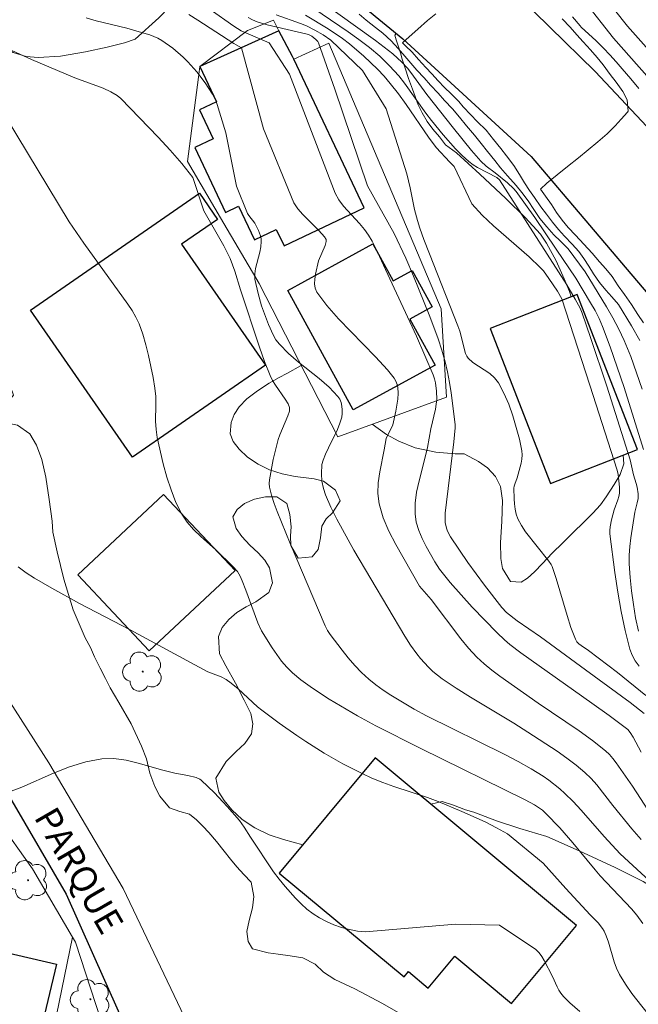
# Model space of a CAD drawing. Units: metres. Extents: x 283598 to 284579, y 1668246 to 1668811.
# Drawn here: x 283648 to 283684, y 1668655 to 1668713 of the extents above; entities that cross this region are included whole.
import ezdxf

# ---------------------------------------------------------------- set-up
doc = ezdxf.new("R2010")
doc.units = ezdxf.units.M
doc.header["$MEASUREMENT"] = 0
for name, color, linetype, lineweight, true_color in [('Arvores_Isoladas', 7, 'Continuous', 18, 0x00ff33), ('Curvas_Intermediarias', 7, 'Continuous', 9, 0x783c14), ('Curvas_Mestras', 7, 'Continuous', 20, 0x783c14), ('Vegetacao', 7, 'Orla8', 9, 0x00ff33)]:
    doc.layers.add(name, color=color, linetype=linetype, lineweight=lineweight, true_color=true_color)
for name, color, linetype, lineweight in [('Edificacoes', 7, 'Continuous', 30), ('Muro_Grade', 8, 'Continuous', 20), ('Pavimentacao_Asfaltica_Mfio', 10, 'Continuous', 30), ('Pavimentacao_Asfaltica_S_Mfio', 10, 'Continuous', 15), ('Topon_de_Vias', 7, 'Continuous', 9)]:
    doc.layers.add(name, color=color, linetype=linetype, lineweight=lineweight)
doc.styles.add('Arial', font='arial.ttf', dxfattribs={"height": 1.5})
doc.styles.get("Standard").update_dxf_attribs({"font": 'arial.ttf'})
doc.linetypes.add('Orla8', pattern='A,6,-0.5,["V",Standard,S=1,R=0,X=-0.5,Y=-1],-0.5,6,-0.5,["V",Standard,S=1,R=0,X=-0.5,Y=-1],-0.5', length=14)

# ---------------------------------------------------------------- blocks, each defined once
blk = doc.blocks.new('Arvore')
at = {"layer": 'Arvores_Isoladas'}
blk.add_lwpolyline([(-0.718, 0.493, 0.872324), (-0.722, -0.551, 0.862983), (0.284, -0.827, 0.900105), (0.89, 0.029, 0.863155), (0.262, 0.861, 0.882486)], format="xyb", close=True, dxfattribs=at)
blk.add_circle((0, 0), 0.0286, dxfattribs=at)

msp = doc.modelspace()

# ---------------------------------------------------------------- linework, layer by layer
at = {"layer": 'Curvas_Intermediarias', "flags": 128}
for points, elevation in [([(283686.977, 1668708.134), (283683.282, 1668712.306), (283681.091, 1668715.084)], 203), ([(283664.221, 1668714.639), (283668.598, 1668711.465), (283669.614, 1668710.689), (283670.142, 1668710.2), (283670.465, 1668709.848), (283670.663, 1668709.604), (283671.589, 1668708.328), (283673.136, 1668706.353), (283674.19, 1668705.057), (283674.733, 1668704.425), (283675.043, 1668704.138), (283675.56, 1668703.758), (283676.285, 1668703.167), (283676.635, 1668702.841), (283676.789, 1668702.659), (283677.341, 1668701.911), (283677.878, 1668701.149), (283679.12, 1668699.313), (283680.274, 1668697.608), (283681.131, 1668696.18), (283681.387, 1668695.73), (283681.623, 1668695.27), (283681.828, 1668694.798), (283682.27, 1668693.623), (283682.683, 1668692.435), (283683.076, 1668691.239), (283684.201, 1668687.63)], 209), ([(283680.802, 1668713.693), (283682.464, 1668711.596), (283685.455, 1668708.214)], 204), ([(283684.078, 1668664.907), (283683.534, 1668665.531), (283682.43, 1668666.893), (283681.489, 1668668.089), (283681.154, 1668668.465), (283680.794, 1668668.813), (283680.277, 1668669.245), (283679.738, 1668669.654), (283679.182, 1668670.045), (283677.477, 1668671.168), (283676.649, 1668671.694), (283674.124, 1668673.21), (283673.294, 1668673.73), (283672.484, 1668674.276), (283671.942, 1668674.704), (283671.687, 1668674.941), (283671.217, 1668675.452), (283671.004, 1668675.722), (283670.646, 1668676.228), (283670.308, 1668676.751), (283667.339, 1668681.766), (283666.344, 1668683.564), (283665.995, 1668684.271), (283665.692, 1668684.994), (283665.567, 1668685.361), (283665.478, 1668685.779), (283665.45, 1668686.211), (283665.478, 1668686.763), (283665.548, 1668687.008), (283665.694, 1668687.366), (283665.854, 1668687.727), (283666.382, 1668688.799), (283666.526, 1668689.159), (283666.63, 1668689.525), (283666.66, 1668689.726), (283666.667, 1668689.939), (283666.649, 1668690.156), (283666.602, 1668690.366), (283666.525, 1668690.559), (283666.415, 1668690.724), (283665.9, 1668691.26), (283665.327, 1668691.761), (283664.117, 1668692.729), (283663.534, 1668693.231), (283663.001, 1668693.768), (283662.804, 1668694.025), (283662.639, 1668694.307), (283662.371, 1668694.917), (283661.969, 1668696.002), (283661.774, 1668696.717), (283661.58, 1668697.562), (283661.569, 1668697.865), (283661.615, 1668698.18), (283661.856, 1668699.125), (283661.92, 1668699.438), (283661.95, 1668699.75), (283661.939, 1668699.912), (283661.904, 1668700.074), (283661.783, 1668700.393), (283661.635, 1668700.698), (283661.566, 1668700.818), (283661.22, 1668701.263), (283661.15, 1668701.383), (283660.511, 1668702.983), (283659.892, 1668706.083), (283659.304, 1668707.982), (283659.117, 1668708.329), (283658.689, 1668709.002), (283658.202, 1668709.637), (283657.675, 1668710.222), (283657.392, 1668710.498), (283656.793, 1668711.015), (283656.156, 1668711.469), (283655.933, 1668711.595), (283655.452, 1668711.788), (283654.699, 1668712.013), (283654.112, 1668712.178), (283652.333, 1668712.621), (283651.747, 1668712.787)], 216), ([(283658.962, 1668713.272), (283660.346, 1668712.306), (283660.771, 1668712.032), (283662.402, 1668711.333), (283663.589, 1668709.511), (283666.248, 1668702.566), (283666.471, 1668702.178), (283666.74, 1668701.817), (283667.66, 1668700.797), (283667.951, 1668700.448), (283668.195, 1668700.119), (283668.412, 1668699.772), (283668.59, 1668699.418), (283669.428, 1668697.575), (283670.987, 1668694.23), (283671.482, 1668693.108), (283671.951, 1668691.979), (283672.03, 1668691.752), (283672.089, 1668691.517), (283672.157, 1668691.034), (283672.164, 1668690.553), (283672.138, 1668690.266), (283672.089, 1668689.979), (283671.822, 1668688.834), (283671.62, 1668687.748), (283671.478, 1668687.1), (283671.139, 1668685.8), (283670.997, 1668685.152), (283670.908, 1668684.511), (283670.901, 1668683.877), (283670.973, 1668683.394), (283671.117, 1668682.913), (283671.314, 1668682.437), (283671.548, 1668681.971), (283672.062, 1668681.078), (283672.332, 1668680.665), (283672.63, 1668680.27), (283672.95, 1668679.886), (283674.234, 1668678.438), (283675.682, 1668676.955), (283676.116, 1668676.539), (283676.422, 1668676.272), (283677.067, 1668675.775), (283681.19, 1668672.86), (283682.215, 1668672.126), (283683.305, 1668671.311), (283683.436, 1668671.147), (283683.597, 1668670.873), (283684.08, 1668669.988)], 214), ([(283684.253, 1668672.247), (283683.439, 1668672.888), (283680.828, 1668674.803), (283678.209, 1668676.707), (283676.858, 1668677.646), (283676.225, 1668678.144), (283675.95, 1668678.433), (283674.948, 1668679.724), (283673.983, 1668681.047), (283672.964, 1668682.547), (283672.799, 1668682.872), (283672.736, 1668683.042), (283672.66, 1668683.388), (283672.649, 1668683.653), (283672.66, 1668683.923), (283673.156, 1668688.075), (283673.239, 1668688.888), (283673.231, 1668689.09), (283673.003, 1668690.932), (283672.911, 1668691.544), (283672.798, 1668692.151), (283672.659, 1668692.75), (283672.47, 1668693.417), (283672.254, 1668694.078), (283671.769, 1668695.386), (283670.823, 1668697.739), (283670.363, 1668698.784), (283669.68, 1668700.212), (283668.141, 1668703.005), (283666.238, 1668708.628), (283665.28, 1668711.329), (283665.241, 1668711.4), (283665.131, 1668711.523), (283664.888, 1668711.712), (283664.737, 1668711.794), (283664.629, 1668711.831), (283662.3, 1668712.382), (283661.703, 1668712.553), (283661.436, 1668712.666), (283661.181, 1668712.802)], 213), ([(283662.822, 1668712.97), (283664.24, 1668712.459), (283664.585, 1668712.311), (283665.074, 1668712.069), (283665.547, 1668711.796), (283665.99, 1668711.481), (283667.844, 1668709.71), (283669.221, 1668707.491), (283670.42, 1668703.703), (283670.619, 1668702.873), (283670.877, 1668701.618), (283671.039, 1668700.977), (283671.177, 1668700.528), (283671.415, 1668699.864), (283671.74, 1668699.025), (283673.402, 1668694.843), (283673.506, 1668694.521), (283673.847, 1668693.222), (283673.91, 1668693.077), (283673.999, 1668692.949), (283674.272, 1668692.697), (283675.251, 1668692.052), (283675.539, 1668691.81), (283675.763, 1668691.523), (283676.081, 1668690.916), (283676.357, 1668690.271), (283676.596, 1668689.601), (283676.802, 1668688.916), (283676.978, 1668688.228), (283677.128, 1668687.55), (283677.151, 1668687.316), (283677.131, 1668687.078), (283677.082, 1668686.837), (283676.852, 1668685.99), (283676.709, 1668685.62), (283676.676, 1668685.496), (283676.664, 1668685.37), (283676.671, 1668684.764), (283676.69, 1668684.457), (283676.728, 1668684.154), (283676.794, 1668683.862), (283676.894, 1668683.587), (283677.097, 1668683.205), (283677.34, 1668682.839), (283678.69, 1668681.131), (283678.835, 1668680.923), (283678.888, 1668680.81), (283679.126, 1668680.108), (283679.753, 1668677.955), (283679.983, 1668677.252), (283680.248, 1668676.572), (283680.331, 1668676.434), (283680.445, 1668676.315), (283680.578, 1668676.21), (283681.008, 1668675.918), (283682.698, 1668674.642), (283684.352, 1668673.29)], 212), ([(283673.188, 1668704.116), (283672.921, 1668704.378), (283672.131, 1668705.222), (283671.681, 1668705.842), (283670.383, 1668707.745), (283669.935, 1668708.365), (283669.463, 1668708.965), (283669.102, 1668709.381), (283668.725, 1668709.786), (283667.93, 1668710.557), (283667.092, 1668711.275), (283666.688, 1668711.584), (283665.841, 1668712.154), (283664.526, 1668712.948)], 211), ([(283667.644, 1668712.998), (283668.055, 1668712.645), (283668.609, 1668712.214), (283669.025, 1668711.888), (283669.511, 1668711.455), (283669.921, 1668711.003), (283670.301, 1668710.558), (283670.662, 1668710.142), (283671.01, 1668709.738), (283671.427, 1668709.291), (283671.813, 1668708.863), (283672.255, 1668708.404), (283672.628, 1668707.965), (283673.089, 1668707.478), (283673.487, 1668707.004), (283673.898, 1668706.497), (283674.358, 1668705.944), (283674.75, 1668705.454), (283675.123, 1668704.994), (283675.547, 1668704.464), (283675.889, 1668704.043), (283676.287, 1668703.581), (283676.785, 1668703.015), (283677.121, 1668702.611), (283677.488, 1668702.123), (283677.824, 1668701.62), (283678.179, 1668701.088), (283678.571, 1668700.61), (283678.988, 1668700.141), (283679.374, 1668699.768), (283679.828, 1668699.331), (283680.806, 1668697.988), (283682.052, 1668695.947), (283682.427, 1668695.303), (283682.776, 1668694.647), (283683.089, 1668693.975), (283683.465, 1668693.045), (283683.807, 1668692.101), (283684.124, 1668691.145)], 208), ([(283672.116, 1668713.029), (283671.619, 1668712.636), (283671.06, 1668712.126), (283670.568, 1668711.683), (283670.177, 1668711.323), (283670.357, 1668711.154), (283670.731, 1668710.781), (283671.104, 1668710.365), (283671.54, 1668709.889), (283671.875, 1668709.519), (283672.249, 1668709.113), (283672.616, 1668708.724), (283673.014, 1668708.35), (283673.45, 1668707.908), (283673.711, 1668707.608), (283674.153, 1668707.127), (283674.526, 1668706.743), (283675.036, 1668706.242), (283675.478, 1668705.706), (283675.901, 1668705.165), (283676.237, 1668704.75), (283676.661, 1668704.177), (283676.984, 1668703.663), (283677.283, 1668703.162), (283677.563, 1668702.723), (283677.862, 1668702.31), (283678.223, 1668701.773), (283678.559, 1668701.347), (283678.907, 1668700.877), (283679.256, 1668700.45), (283679.604, 1668700.057), (283680.052, 1668699.592), (283680.438, 1668699.164), (283680.73, 1668698.757), (283681.017, 1668698.323), (283681.297, 1668697.872), (283681.652, 1668697.363), (283682.006, 1668696.92), (283682.355, 1668696.537), (283682.753, 1668696.086), (283683.508, 1668694.84), (283683.985, 1668693.98)], 207), ([(283684.21, 1668695.009), (283683.886, 1668695.5), (283683.513, 1668696.082), (283683.102, 1668696.666), (283682.728, 1668697.171), (283682.374, 1668697.714), (283682.013, 1668698.152), (283681.646, 1668698.573), (283681.216, 1668699.065), (283680.731, 1668699.598), (283680.239, 1668700.114), (283679.816, 1668700.578), (283679.474, 1668700.988), (283679.138, 1668701.435), (283678.845, 1668701.908), (283678.509, 1668702.4), (283678.204, 1668702.797), (283678.571, 1668703.158), (283679.18, 1668703.633), (283679.79, 1668704.13), (283680.418, 1668704.62), (283680.989, 1668705.097), (283681.543, 1668705.569), (283682.09, 1668706.036), (283682.55, 1668706.497), (283682.898, 1668706.876), (283683.271, 1668707.297), (283683.308, 1668707.35), (283683.258, 1668708.014), (283683.003, 1668708.496), (283682.611, 1668709.03), (283682.262, 1668709.478), (283681.858, 1668710.045), (283681.503, 1668710.478), (283681.117, 1668710.928), (283680.694, 1668711.381), (283680.333, 1668711.797), (283679.935, 1668712.237), (283679.462, 1668712.725)], 206), ([(283647.428, 1668710.878), (283648.573, 1668710.366), (283651.098, 1668709.299), (283652.734, 1668708.682), (283653.183, 1668708.483), (283653.555, 1668708.266), (283653.772, 1668708.081), (283655.944, 1668705.84), (283656.648, 1668705.074), (283657.324, 1668704.292), (283657.963, 1668703.491), (283658.607, 1668701.534)], 217), ([(283647.083, 1668706.986), (283650.763, 1668700.896), (283651.615, 1668699.651), (283654.171, 1668696.109), (283654.42, 1668695.737), (283654.643, 1668695.353), (283654.828, 1668694.954), (283655.044, 1668694.352), (283655.229, 1668693.735), (283655.388, 1668693.107), (283655.643, 1668691.833), (283655.749, 1668691.197), (283655.798, 1668690.723), (283655.808, 1668690.243), (283655.796, 1668689.278), (283655.818, 1668688.801), (283655.887, 1668688.332), (283656.238, 1668686.794), (283656.447, 1668686.027), (283656.691, 1668685.275), (283656.978, 1668684.549), (283657.318, 1668683.86), (283657.629, 1668683.393), (283658.004, 1668682.965), (283658.424, 1668682.563), (283659.305, 1668681.785), (283660.298, 1668680.821), (283660.555, 1668680.518), (283660.712, 1668680.256), (283660.839, 1668679.972), (283661.05, 1668679.442), (283661.755, 1668677.525), (283661.953, 1668677.074), (283662.579, 1668676.07), (283662.846, 1668675.68), (283663.129, 1668675.304), (283663.432, 1668674.949), (283663.761, 1668674.624), (283664.26, 1668674.206), (283664.786, 1668673.815), (283665.333, 1668673.446), (283665.893, 1668673.092), (283667.549, 1668672.105), (283668.619, 1668671.533), (283671.243, 1668670.214), (283677.326, 1668667.217), (283677.854, 1668666.93), (283678.091, 1668666.779), (283678.317, 1668666.609), (283678.526, 1668666.421), (283679.327, 1668665.582), (283680.098, 1668664.713), (283681.4, 1668663.134), (283681.694, 1668662.797), (283683.504, 1668660.86), (283683.817, 1668660.491), (283684.171, 1668660.014)], 218), ([(283683.952, 1668675.011), (283683.731, 1668675.326), (283683.548, 1668675.656), (283683.415, 1668676.004), (283683.136, 1668677.091), (283682.904, 1668678.201), (283682.709, 1668679.325), (283682.542, 1668680.458), (283682.255, 1668682.715), (283682.245, 1668682.917), (283682.261, 1668683.121), (283682.342, 1668683.527), (283682.498, 1668684.122), (283682.711, 1668684.694), (283682.77, 1668684.886), (283682.809, 1668685.08), (283682.817, 1668685.435), (283682.733, 1668686.174), (283682.665, 1668686.435), (283681.083, 1668691.389), (283679.444, 1668696.419), (283679.198, 1668696.862), (283678.696, 1668697.603), (283678.375, 1668698.037), (283678.195, 1668698.237), (283677.54, 1668698.865), (283675.476, 1668700.667), (283674.819, 1668701.29), (283674.21, 1668701.947), (283673.188, 1668704.116)], 211), ([(283658.607, 1668701.534), (283659.776, 1668699.498), (283660.139, 1668698.763), (283660.412, 1668698.017), (283660.735, 1668696.932), (283661.842, 1668693.586), (283662.141, 1668692.76), (283662.464, 1668691.946), (283662.606, 1668691.655), (283662.777, 1668691.378), (283663.34, 1668690.571), (283663.506, 1668690.293), (283663.585, 1668690.084), (283663.597, 1668689.937), (283663.585, 1668689.867), (283663.495, 1668689.591), (283663.03, 1668688.497), (283662.935, 1668688.217), (283662.829, 1668687.831), (283662.647, 1668687.05), (283662.419, 1668685.869), (283662.401, 1668685.654), (283662.427, 1668685.44), (283662.553, 1668684.963), (283662.698, 1668684.489), (283662.868, 1668684.024), (283663.623, 1668682.161), (283665.665, 1668677.356), (283665.805, 1668677.094), (283665.965, 1668676.845), (283666.652, 1668675.931), (283667.016, 1668675.486), (283667.396, 1668675.054), (283667.793, 1668674.642), (283668.207, 1668674.253), (283668.613, 1668673.919), (283669.041, 1668673.609), (283669.486, 1668673.317), (283670.858, 1668672.499), (283671.569, 1668672.111), (283676.14, 1668669.852), (283676.91, 1668669.451), (283677.667, 1668669.031), (283678.358, 1668668.6), (283678.692, 1668668.366), (283679.331, 1668667.859), (283679.632, 1668667.587), (283680.112, 1668667.112), (283680.576, 1668666.617), (283681.923, 1668665.086), (283682.851, 1668664.074), (283684.812, 1668662.266)], 217), ([(283647.786, 1668680.788), (283648.26, 1668680.455), (283648.75, 1668680.142), (283649.759, 1668679.556), (283651.363, 1668678.667), (283654.312, 1668677.117), (283658.075, 1668675.077), (283658.833, 1668674.681), (283658.983, 1668674.613), (283659.608, 1668674.392), (283659.904, 1668674.229), (283660.191, 1668674.024), (283660.6, 1668673.685), (283661.735, 1668672.633), (283661.974, 1668672.439), (283662.984, 1668671.685), (283664.016, 1668670.958), (283664.541, 1668670.61), (283665.61, 1668669.947), (283666.702, 1668669.322), (283667.821, 1668668.748), (283668.39, 1668668.486), (283669.023, 1668668.23), (283669.667, 1668668.002), (283671.62, 1668667.357), (283672.259, 1668667.113), (283673.628, 1668666.542), (283674.98, 1668665.928), (283675.639, 1668665.595), (283676.282, 1668665.237), (283678.366, 1668663.534), (283679.682, 1668662.048)], 219), ([(283679.682, 1668662.048), (283681.106, 1668660.513), (283681.563, 1668660.044), (283681.829, 1668659.722), (283681.923, 1668659.56), (283682.036, 1668659.302), (283682.162, 1668658.925), (283682.496, 1668657.77), (283682.634, 1668657.4), (283682.807, 1668657.048), (283683.155, 1668656.485), (283683.537, 1668655.941), (283684.77, 1668654.351)], 219)]:
    msp.add_lwpolyline(points, dxfattribs=dict(at, elevation=elevation))
at = {"layer": 'Curvas_Mestras', "flags": 128}
for points, elevation in [([(283683.911, 1668677.042), (283683.749, 1668677.815), (283683.616, 1668678.598), (283683.51, 1668679.388), (283683.432, 1668680.179), (283683.379, 1668680.964), (283683.377, 1668681.467), (283683.412, 1668681.971), (283683.474, 1668682.476), (283683.709, 1668683.987), (283683.848, 1668684.52), (283683.896, 1668684.787), (283683.892, 1668685.043), (283683.834, 1668685.429), (283683.787, 1668685.658), (283683.634, 1668686.163), (283683.425, 1668687.026), (283682.065, 1668691.319), (283681.124, 1668694.168), (283680.628, 1668695.582), (283680.514, 1668695.859), (283680.235, 1668696.391), (283679.742, 1668697.226), (283675.815, 1668703.348), (283675.657, 1668703.482), (283674.545, 1668704.059), (283674.281, 1668704.221), (283674.037, 1668704.407), (283673.644, 1668704.77), (283673.266, 1668705.153), (283672.546, 1668705.963), (283671.856, 1668706.798), (283671.527, 1668707.222), (283670.288, 1668708.98), (283669.954, 1668709.398), (283669.422, 1668709.989), (283668.85, 1668710.546), (283668.242, 1668711.06), (283667.631, 1668711.522), (283667.006, 1668711.969), (283664.458, 1668713.695)], 210), ([(283684.719, 1668666.255), (283683.558, 1668668.024), (283682.618, 1668669.382), (283682.428, 1668669.634), (283682.222, 1668669.868), (283681.995, 1668670.08), (283681.24, 1668670.668), (283680.46, 1668671.23), (283678.064, 1668672.858), (283675.844, 1668674.425), (283675.377, 1668674.774), (283674.929, 1668675.142), (283674.506, 1668675.536), (283674.023, 1668676.056), (283673.566, 1668676.605), (283671.833, 1668678.89), (283671.166, 1668679.676), (283669.782, 1668682.09), (283669.381, 1668682.867), (283669.047, 1668683.656), (283668.809, 1668684.459), (283668.737, 1668685.065), (283668.762, 1668685.689), (283668.854, 1668686.325), (283669.114, 1668687.605), (283669.228, 1668688.282), (283669.607, 1668689.065), (283669.789, 1668689.872), (283669.9, 1668690.568), (283669.92, 1668690.91), (283669.904, 1668691.241), (283669.862, 1668691.427), (283669.784, 1668691.608), (283669.679, 1668691.783), (283669.292, 1668692.27), (283668.606, 1668693.032), (283666.438, 1668695.255), (283665.774, 1668696.016), (283665.187, 1668696.807), (283665.087, 1668697.034), (283665.052, 1668697.29), (283665.066, 1668697.564), (283665.112, 1668697.846), (283665.288, 1668698.623), (283665.671, 1668699.525), (283665.736, 1668699.75), (283665.723, 1668699.865), (283665.622, 1668700.03), (283665.291, 1668700.4), (283664.36, 1668701.325), (283664.082, 1668701.653), (283663.847, 1668702.009), (283662.085, 1668706.321), (283660.802, 1668711.045), (283660.485, 1668711.219), (283660.341, 1668711.281), (283658.248, 1668712.656), (283657.724, 1668712.984)], 215), ([(283683.943, 1668708.678), (283683.477, 1668709.227), (283682.966, 1668709.805), (283682.612, 1668710.226), (283682.238, 1668710.632), (283681.884, 1668711.009), (283681.43, 1668711.458), (283681.019, 1668711.843), (283680.581, 1668712.235), (283680.512, 1668712.322), (283680.077, 1668712.848)], 205), ([(283645.915, 1668667.174), (283647.994, 1668667.962), (283649.853, 1668668.768), (283650.786, 1668669.135), (283651.723, 1668669.429), (283652.67, 1668669.611), (283653.367, 1668669.626), (283654.073, 1668669.531), (283654.784, 1668669.362), (283656.212, 1668668.949), (283656.923, 1668668.779), (283657.678, 1668668.632), (283658.161, 1668668.513), (283658.368, 1668668.428), (283658.456, 1668668.364), (283658.845, 1668667.998), (283659.227, 1668667.617), (283659.967, 1668666.824), (283660.677, 1668666.007), (283660.951, 1668665.633), (283661.318, 1668665.038), (283662.666, 1668663.026), (283662.989, 1668662.587), (283663.332, 1668662.166), (283663.942, 1668661.484), (283664.266, 1668661.156), (283664.605, 1668660.85), (283664.961, 1668660.572), (283665.336, 1668660.333), (283665.745, 1668660.121), (283666.177, 1668659.934), (283666.626, 1668659.777), (283667.086, 1668659.653), (283667.55, 1668659.567), (283668.011, 1668659.524), (283673.262, 1668659.969), (283675.827, 1668659.923)], 220), ([(283675.827, 1668659.923), (283677.944, 1668658.502), (283678.125, 1668658.306), (283678.283, 1668658.086), (283678.425, 1668657.851), (283678.914, 1668656.925), (283679.175, 1668656.324), (283679.274, 1668656.133), (283679.391, 1668655.955), (283679.553, 1668655.759), (283679.918, 1668655.396), (283680.501, 1668654.882)], 220)]:
    msp.add_lwpolyline(points, dxfattribs=dict(at, elevation=elevation))
at = {"layer": 'Edificacoes', "flags": 128}
for points in [[(283658.081, 1668705.226), (283659.873, 1668701.446), (283660.629, 1668701.804), (283661.556, 1668699.848), (283662.821, 1668700.447), (283663.272, 1668699.494), (283667.949, 1668701.71), (283663.842, 1668710.377), (283663.765, 1668710.54), (283662.97, 1668712.022), (283658.371, 1668709.952), (283659.348, 1668707.892), (283658.356, 1668707.422), (283659.155, 1668705.735)], [(283654.452, 1668687.179), (283648.516, 1668695.746), (283658.352, 1668702.561), (283659.405, 1668701.04), (283657.309, 1668699.588), (283662.192, 1668692.541)], [(283667.302, 1668689.943), (283663.49, 1668696.905), (283668.445, 1668699.619), (283669.627, 1668697.46), (283670.745, 1668698.072), (283671.91, 1668695.944), (283670.601, 1668695.227), (283672.066, 1668692.551)], [(283675.275, 1668694.69), (283678.789, 1668685.656), (283683.856, 1668687.627), (283680.34, 1668696.66)], [(283655.427, 1668675.895), (283660.419, 1668680.583), (283656.252, 1668685.019), (283651.26, 1668680.331)], [(283680.307, 1668659.893), (283668.589, 1668669.66), (283662.997, 1668662.951), (283670.262, 1668656.896), (283670.521, 1668657.207), (283671.667, 1668656.251), (283673.22, 1668658.114), (283676.527, 1668655.357)], [(283640.231, 1668659.914), (283650.03, 1668657.65), (283646.478, 1668642.815), (283642.499, 1668643.735), (283642.816, 1668645.108), (283637.527, 1668646.33), (283636.834, 1668643.33), (283633.678, 1668644.059), (283633.966, 1668645.309), (283635.463, 1668651.011), (283636.205, 1668650.839), (283635.61, 1668648.264), (283637.384, 1668647.854), (283638.301, 1668651.821), (283637.355, 1668652.225), (283636.751, 1668652.503), (283637.313, 1668654.112), (283638.328, 1668657.014), (283638.884, 1668658.604)]]:
    msp.add_lwpolyline(points, close=True, dxfattribs=at)
at = {"layer": 'Muro_Grade', "flags": 128}
msp.add_lwpolyline([(283662.97, 1668712.022), (283662.657, 1668712.642), (283661.146, 1668712.043), (283658.371, 1668709.952), (283658.29, 1668709.327), (283657.654, 1668704.42), (283659.577, 1668701.141), (283661.83, 1668697.297), (283666.406, 1668688.367), (283672.726, 1668690.685), (283672.415, 1668695.832), (283665.889, 1668711.317), (283663.842, 1668710.377), (283663.765, 1668710.54)], close=True, dxfattribs=at)
for points in [[(283646.574, 1668666.08), (283648.619, 1668663.189), (283650.96, 1668659.216)], [(283650.96, 1668659.216), (283648.17, 1668645.672), (283644.993, 1668630.495), (283652.116, 1668616.932), (283657.694, 1668604.96), (283659.886, 1668605.148)], [(283650.96, 1668659.216), (283651.127, 1668658.932), (283653.777, 1668650.834), (283656.547, 1668641.639)]]:
    msp.add_lwpolyline(points, dxfattribs=at)
at = {"layer": 'Pavimentacao_Asfaltica_Mfio', "flags": 128}
for points in [[(283613.973, 1668737.945), (283626.334, 1668735.573), (283636.266, 1668733.572), (283645.96, 1668731.33), (283653.034, 1668729.365), (283658.192, 1668727.508), (283662.286, 1668725.668), (283666.942, 1668722.706), (283671.671, 1668718.952), (283676.077, 1668714.875), (283681.402, 1668709.65), (283686.817, 1668703.899), (283692.086, 1668697.605), (283696.259, 1668692.525), (283700.403, 1668687.931), (283710.244, 1668681.121), (283718.555, 1668675.581), (283727.685, 1668670.198)], [(283613.984, 1668731.092), (283617.993, 1668730.296), (283633.547, 1668727.727), (283643.491, 1668725.649), (283651.661, 1668723.499), (283658.146, 1668720.518), (283664.701, 1668716.089), (283670.183, 1668711.558), (283677.661, 1668704.705), (283684.461, 1668696.713), (283690.146, 1668689.677), (283696.03, 1668683.157), (283704.177, 1668676.819), (283712.605, 1668671.444), (283720.918, 1668666.28), (283738.758, 1668656.26), (283754.747, 1668648.459), (283768.342, 1668641.116), (283776.311, 1668637.422), (283783.165, 1668635.764), (283786.142, 1668635.284)], [(283614.062, 1668678.601), (283617.527, 1668684.842), (283620, 1668689.154), (283620.607, 1668689.526), (283621.58, 1668689.374), (283622.146, 1668689.123), (283629.949, 1668684.391), (283635.295, 1668681.083), (283638.186, 1668678.593), (283641.084, 1668675.489), (283644.316, 1668671.493), (283647.419, 1668667.154), (283650.589, 1668661.73), (283653.609, 1668654.921), (283657.711, 1668645.741), (283660.089, 1668642.442), (283662.989, 1668639.295)]]:
    msp.add_lwpolyline(points, dxfattribs=at)
at = {"layer": 'Pavimentacao_Asfaltica_S_Mfio', "flags": 128}
msp.add_lwpolyline([(283666.76, 1668641.816), (283662.171, 1668646.998), (283658.061, 1668653.334), (283653.912, 1668662.049), (283649.569, 1668669.365), (283645.506, 1668675.728), (283641.533, 1668680.794), (283637.753, 1668683.745), (283630.794, 1668687.024), (283623.961, 1668691.499)], dxfattribs=at)
at = {"layer": 'Vegetacao', "flags": 128}
msp.add_lwpolyline([(283654.596, 1668711.55), (283653.987, 1668711.329), (283652.975, 1668711.08), (283651.713, 1668710.799), (283650.265, 1668710.557), (283648.956, 1668710.479), (283648.253, 1668710.536), (283647.508, 1668710.773), (283646.849, 1668711.162), (283646.376, 1668711.733), (283645.959, 1668712.463), (283645.571, 1668713.229), (283645.161, 1668713.91), (283644.687, 1668714.403), (283644.056, 1668714.799), (283643.419, 1668715.124), (283642.775, 1668715.503), (283641.756, 1668716.007), (283640.315, 1668716.656), (283638.687, 1668717.083), (283637.242, 1668717.369), (283636.772, 1668717.494), (283636.539, 1668717.99), (283636.343, 1668718.723), (283636.384, 1668719.555), (283636.56, 1668720.492), (283636.736, 1668721.519), (283636.868, 1668722.49), (283637.035, 1668723.348), (283637.193, 1668724.037), (283637.385, 1668724.502), (283637.602, 1668724.911), (283638.167, 1668725.63), (283638.532, 1668725.913), (283638.968, 1668726.078), (283639.57, 1668726.166), (283640.381, 1668726.141), (283641.27, 1668725.951), (283641.781, 1668725.762), (283642.274, 1668725.517), (283643.053, 1668725.088), (283644.185, 1668724.428), (283645.573, 1668723.766), (283647.075, 1668723.137), (283648.208, 1668722.697), (283649.23, 1668722.406), (283650.564, 1668721.981), (283652.413, 1668721.246), (283654.454, 1668720.269), (283655.911, 1668719.336), (283656.252, 1668718.838), (283656.65, 1668718.136), (283657.029, 1668717.389), (283657.24, 1668716.653), (283657.342, 1668716.01), (283657.357, 1668715.393), (283657.291, 1668714.811), (283657.083, 1668714.261), (283656.784, 1668713.731), (283656.462, 1668713.288), (283656.144, 1668712.946), (283655.989, 1668712.791)], close=True, dxfattribs=at)
for points in [[(283680.005, 1668696.53), (283679.893, 1668696.83), (283679.582, 1668697.571), (283679.125, 1668698.622), (283678.56, 1668699.654), (283678.201, 1668700.171), (283677.325, 1668701.15), (283676.199, 1668702.261), (283674.683, 1668703.674), (283673.312, 1668704.911), (283672.668, 1668705.392), (283672.322, 1668705.86), (283671.942, 1668706.303), (283671.615, 1668706.754), (283671.316, 1668707.251), (283671.088, 1668707.712), (283670.751, 1668708.632), (283670.522, 1668709.254), (283670.325, 1668709.854), (283670.15, 1668710.378), (283670.048, 1668710.752), (283669.921, 1668711.15), (283669.813, 1668711.508), (283669.718, 1668711.772), (283669.796, 1668711.878)], [(283627.249, 1668703.469), (283627.712, 1668703.428), (283628.343, 1668703.364), (283629.151, 1668703.294), (283630.02, 1668703.242), (283630.844, 1668703.286), (283631.782, 1668703.249), (283632.834, 1668703.031), (283633.624, 1668702.774), (283634.084, 1668702.27), (283634.639, 1668701.724), (283635.334, 1668701.214), (283636.028, 1668700.898), (283636.665, 1668700.788), (283637.378, 1668700.777), (283638.196, 1668700.671), (283639.166, 1668700.272), (283640.28, 1668699.412), (283641.342, 1668698.447), (283641.767, 1668697.958), (283642.072, 1668697.194), (283642.561, 1668696.398), (283643.367, 1668695.582), (283644.417, 1668694.818), (283645.457, 1668694.051), (283646.453, 1668693.029), (283647.196, 1668691.749), (283647.517, 1668690.805), (283647.09, 1668690.247), (283646.631, 1668689.769), (283646.98, 1668689.21), (283647.75, 1668689.052), (283648.47, 1668688.536), (283648.851, 1668687.881), (283649.166, 1668687.059), (283649.392, 1668686.018), (283649.587, 1668684.71), (283649.765, 1668683.451), (283649.801, 1668682.82), (283650.071, 1668681.661), (283650.45, 1668680.071), (283650.997, 1668678.285), (283651.699, 1668676.658), (283652.004, 1668676.095), (283652.242, 1668675.558), (283652.572, 1668674.888), (283652.867, 1668674.289), (283653.147, 1668673.743), (283653.661, 1668672.885), (283654.363, 1668671.652), (283654.979, 1668670.348), (283655.258, 1668669.613), (283655.456, 1668668.78), (283655.745, 1668668.003), (283656.037, 1668667.423), (283656.596, 1668666.747), (283657.204, 1668666.531), (283657.769, 1668666.376), (283658.181, 1668666.054), (283658.546, 1668665.68), (283658.892, 1668665.307), (283659.345, 1668664.781), (283659.796, 1668664.236), (283660.155, 1668663.762), (283660.516, 1668663.319), (283660.932, 1668662.861), (283661.354, 1668662.43), (283661.523, 1668661.585), (283661.428, 1668660.916), (283661.236, 1668660.196), (283661.113, 1668659.542), (283661.183, 1668658.968), (283661.443, 1668658.528), (283662.35, 1668658.298), (283662.924, 1668658.224), (283663.621, 1668658.121), (283664.372, 1668658.014), (283665.079, 1668657.642), (283665.571, 1668657.176), (283666.237, 1668656.753), (283667.394, 1668656.196), (283669.012, 1668655.346), (283670.841, 1668654.294), (283671.99, 1668653.524), (283672.846, 1668653.195), (283674.405, 1668652.763), (283676.412, 1668652), (283677.766, 1668651.277), (283678.549, 1668651.458), (283679.405, 1668651.651), (283680.469, 1668651.833), (283681.842, 1668651.842), (283683.097, 1668651.696), (283683.712, 1668651.64), (283684.228, 1668651.718), (283685.005, 1668651.904), (283685.933, 1668652.376), (283686.769, 1668653.107), (283687.336, 1668653.683), (283687.823, 1668654.208), (283688.488, 1668654.972), (283689.362, 1668656.014), (283690.131, 1668657.206), (283690.631, 1668658.058), (283689.999, 1668659.027), (283688.972, 1668659.605), (283687.478, 1668660.482), (283685.921, 1668661.416), (283684.967, 1668661.978), (283684.186, 1668662.46), (283682.55, 1668663.283), (283680.461, 1668664.237), (283678.587, 1668665.091), (283677.011, 1668665.548), (283675.645, 1668665.994), (283674.332, 1668666.496), (283673.837, 1668666.632), (283673.146, 1668666.907), (283672.487, 1668667.13), (283671.829, 1668666.959)], [(283664.366, 1668664.593), (283663.24, 1668664.905), (283662.413, 1668665.18), (283661.579, 1668665.589), (283660.83, 1668666.081), (283660.231, 1668666.645), (283659.796, 1668667.187), (283659.476, 1668667.67), (283659.3, 1668668.472), (283659.905, 1668669.457), (283660.494, 1668670.04), (283661, 1668670.509), (283661.383, 1668671.062), (283661.459, 1668671.649), (283661.338, 1668672.24), (283660.951, 1668673.017), (283660.449, 1668674.019), (283659.893, 1668675.025), (283659.506, 1668675.724), (283659.454, 1668676.731), (283659.663, 1668677.252), (283660.055, 1668677.735), (283660.524, 1668678.133), (283661.066, 1668678.46), (283661.626, 1668678.747), (283662.387, 1668679.303), (283662.608, 1668679.858), (283662.42, 1668680.732), (283662.163, 1668681.186), (283661.77, 1668681.613), (283661.281, 1668682.054), (283660.811, 1668682.555), (283660.494, 1668683.03), (283660.294, 1668683.716), (283660.553, 1668684.136), (283660.968, 1668684.477), (283661.56, 1668684.741), (283662.185, 1668684.877), (283662.854, 1668684.866), (283663.443, 1668684.478), (283663.618, 1668683.843), (283663.686, 1668683.117), (283663.648, 1668682.602), (283663.668, 1668682.046), (283664.09, 1668681.293), (283664.92, 1668681.376), (283665.253, 1668681.814), (283665.391, 1668682.493), (283665.479, 1668683.156), (283665.733, 1668683.599), (283666.103, 1668683.947), (283666.552, 1668684.65), (283666.276, 1668685.255), (283665.572, 1668685.791), (283665.033, 1668685.922), (283663.92, 1668686.067), (283663.163, 1668686.218), (283662.43, 1668686.441), (283661.758, 1668686.77), (283661.152, 1668687.195), (283660.661, 1668687.65), (283660.309, 1668688.09), (283660.127, 1668688.553), (283660.187, 1668689.209), (283660.37, 1668689.676), (283660.655, 1668690.117), (283661.111, 1668690.577), (283661.729, 1668691.045), (283662.416, 1668691.49), (283662.996, 1668691.832), (283663.427, 1668692.07), (283664.273, 1668692.531)], [(283668.412, 1668689.103), (283669.249, 1668688.503), (283669.963, 1668688.125), (283670.911, 1668687.735), (283672.109, 1668687.474), (283673.247, 1668687.385), (283673.77, 1668687.378), (283674.598, 1668686.937), (283675.121, 1668686.558), (283675.588, 1668686.06), (283675.873, 1668685.469), (283675.998, 1668684.658), (283675.951, 1668683.441), (283675.876, 1668682.216), (283675.9, 1668681.274), (283675.992, 1668680.692), (283676.471, 1668679.932), (283677.093, 1668679.909), (283677.447, 1668680.144), (283677.853, 1668680.51), (283678.318, 1668680.999), (283678.888, 1668681.583), (283679.502, 1668682.194), (283680.123, 1668682.809), (283680.712, 1668683.376), (283681.25, 1668683.916), (283681.697, 1668684.406), (283682.035, 1668684.877), (283682.491, 1668685.586), (283682.852, 1668686.176), (283683.064, 1668686.8), (283683.016, 1668687.3)]]:
    msp.add_lwpolyline(points, dxfattribs=at)

# ---------------------------------------------------------------- block references
at = {"layer": 'Arvores_Isoladas'}
for p in [(283655.044, 1668674.689), (283648.369, 1668662.532), (283651.996, 1668655.6)]:
    msp.add_blockref('Arvore', p, dxfattribs=at)

# ---------------------------------------------------------------- texts
at = {"layer": 'Topon_de_Vias', "style": 'Arial'}
msp.add_text('PARQUE', height=1.5, rotation=300, dxfattribs=at).set_placement((283648.679, 1668666.211))

doc.saveas('drawing.dxf')
